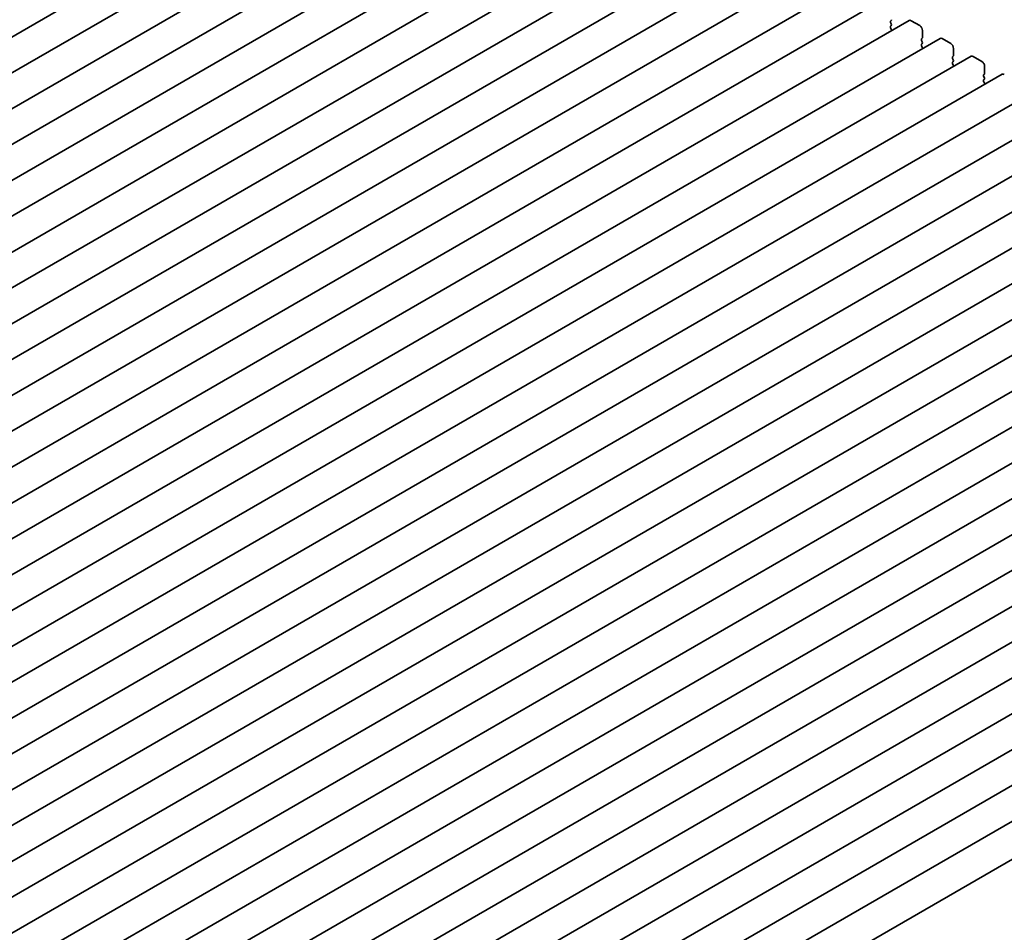
# Model space of a CAD drawing. Units: millimetres. Extents: x 0 to 7273, y 0 to 1264.
# Drawn here: x 811 to 917, y 384 to 482 of the extents above; entities that cross this region are included whole.
import ezdxf

# ---------------------------------------------------------------- set-up
doc = ezdxf.new("R2010")
doc.units = ezdxf.units.MM
doc.header["$LTSCALE"] = 3
doc.layers.add('Visible (ISO)', color=7, linetype='Continuous', lineweight=35)

msp = doc.modelspace()

# ---------------------------------------------------------------- linework, layer by layer
at = {"layer": 'Visible (ISO)'}
for p, q in [((860.0283, 508.9949), (721.8395, 429.2115)), ((863.3618, 507.0703), (725.173, 427.2869)), ((866.6953, 505.1457), (728.5065, 425.3623)), ((870.0289, 503.2211), (731.84, 423.4377)), ((873.3624, 501.2965), (735.1735, 421.5131)), ((876.6959, 499.3719), (738.507, 419.5885)), ((880.0294, 497.4473), (741.8405, 417.6639)), ((883.3629, 495.5227), (745.174, 415.7393)), ((886.6964, 493.5981), (748.5075, 413.8147)), ((890.0299, 491.6735), (751.841, 411.8901)), ((893.3634, 489.7489), (755.1745, 409.9655)), ((896.6969, 487.8243), (758.508, 408.0409)), ((900.0304, 485.8997), (761.8415, 406.1163)), ((903.3639, 483.9751), (765.175, 404.1917)), ((906.6974, 482.0505), (768.5085, 402.2671)), ((904.7661, 482.0643), (904.6934, 481.9943)), ((904.6934, 481.8263), (904.7661, 481.6724)), ((904.7661, 481.5044), (904.6934, 481.4344)), ((906.9117, 482.0293), (907.8208, 481.5044)), ((904.6934, 481.2664), (904.7661, 481.1125)), ((904.7661, 480.9445), (904.7427, 480.922)), ((908.1239, 480.9795), (908.1239, 480.2097)), ((910.0309, 480.1259), (771.842, 400.3425)), ((908.0996, 480.1397), (908.0269, 480.0697)), ((908.0269, 479.9017), (908.0996, 479.7478)), ((908.0996, 479.5798), (908.0269, 479.5098)), ((908.0269, 479.3418), (908.0996, 479.1879)), ((910.2452, 480.1047), (911.1543, 479.5798)), ((913.3644, 478.2013), (775.1755, 398.4179)), ((908.0996, 479.0199), (908.0762, 478.9974)), ((911.4331, 478.2151), (911.3604, 478.1451)), ((911.4574, 479.0549), (911.4574, 478.2851)), ((913.5787, 478.1801), (914.4878, 477.6552)), ((911.3604, 477.9771), (911.4331, 477.8232)), ((911.4331, 477.6552), (911.3604, 477.5852)), ((911.3604, 477.4172), (911.4331, 477.2633)), ((911.4331, 477.0953), (911.4097, 477.0728)), ((914.7909, 477.1303), (914.7909, 476.3605)), ((916.6979, 476.2767), (778.509, 396.4933)), ((914.7666, 476.2905), (914.6939, 476.2205)), ((914.6939, 476.0525), (914.7666, 475.8986)), ((914.7666, 475.7306), (914.6939, 475.6606)), ((914.6939, 475.4926), (914.7666, 475.3387)), ((914.7666, 475.1707), (914.7432, 475.1482)), ((920.0314, 474.3521), (781.8425, 394.5687)), ((923.3649, 472.4275), (785.176, 392.6441)), ((926.6984, 470.5029), (788.5095, 390.7195)), ((930.0319, 468.5783), (791.843, 388.7949)), ((933.3654, 466.6537), (795.1765, 386.8703)), ((936.6989, 464.7291), (798.5101, 384.9457)), ((940.0324, 462.8045), (801.8436, 383.0211)), ((943.3659, 460.8799), (805.1771, 381.0965)), ((946.6994, 458.9553), (808.5106, 379.1719)), ((950.0329, 457.0307), (811.8441, 377.2473)), ((953.3664, 455.1061), (815.1776, 375.3227)), ((956.6999, 453.1815), (818.5111, 373.3981)), ((960.0334, 451.2569), (821.8446, 371.4735)), ((963.3669, 449.3323), (825.1781, 369.5489)), ((966.7004, 447.4077), (828.5116, 367.6243)), ((970.034, 445.4831), (831.8451, 365.6997)), ((973.3675, 443.5585), (835.1786, 363.7751)), ((976.701, 441.6339), (838.5121, 361.8505)), ((980.0345, 439.7093), (841.8456, 359.926)), ((983.368, 437.7847), (845.1791, 358.0014)), ((986.7015, 435.8601), (848.5126, 356.0768)), ((990.2408, 433.8152), (852.052, 354.0318))]:
    msp.add_line(p, q, dxfattribs=at)
for centre, major_axis, start_param, end_param in [((904.7904, 481.8543), (-0.0857, 0.1485), 0.14189705, 1.42889927), ((904.7904, 481.2944), (-0.0857, 0.1485), 0.14189705, 1.42889927), ((904.6691, 482.2042), (0.0857, -0.1485), 0.14189705, 0.78539816), ((904.6691, 481.6444), (0.0857, -0.1485), 0.14189705, 1.42889927), ((906.9117, 481.6794), (-0.2143, 0.3712), 5.49778714, 6.28318531), ((907.8208, 481.1545), (0.2143, -0.3712), 0.78539816, 2.35619449), ((904.6691, 481.0845), (0.0857, -0.1485), 0.14189705, 1.42889927), ((908.1239, 479.9297), (-0.0857, 0.1485), 0.14189705, 1.42889927), ((908.1239, 479.3698), (-0.0857, 0.1485), 0.14189705, 1.42889927), ((908.0026, 480.2796), (0.0857, -0.1485), 0.14189705, 0.78539816), ((908.0026, 479.7198), (0.0857, -0.1485), 0.14189705, 1.42889927), ((908.0026, 479.1599), (0.0857, -0.1485), 0.14189705, 1.42889927), ((910.2452, 479.7548), (-0.2143, 0.3712), 5.49778714, 6.28318531), ((911.1543, 479.2299), (0.2143, -0.3712), 0.78539816, 2.35619449), ((911.4574, 478.0051), (-0.0857, 0.1485), 0.14189705, 1.42889927), ((911.3361, 478.355), (0.0857, -0.1485), 0.14189705, 0.78539816), ((913.5787, 477.8302), (-0.2143, 0.3712), 5.49778714, 6.28318531), ((911.4574, 477.4452), (-0.0857, 0.1485), 0.14189705, 1.42889927), ((911.3361, 477.7952), (0.0857, -0.1485), 0.14189705, 1.42889927), ((911.3361, 477.2353), (0.0857, -0.1485), 0.14189705, 1.42889927), ((914.4878, 477.3053), (0.2143, -0.3712), 0.78539816, 2.35619449), ((914.7909, 476.0805), (-0.0857, 0.1485), 0.14189705, 1.42889927), ((914.6696, 476.4305), (0.0857, -0.1485), 0.14189705, 0.78539816), ((916.9122, 475.9056), (-0.2143, 0.3712), 5.49778714, 6.28318531), ((914.7909, 475.5206), (-0.0857, 0.1485), 0.14189705, 1.42889927), ((914.6696, 475.8706), (0.0857, -0.1485), 0.14189705, 1.42889927), ((914.6696, 475.3107), (0.0857, -0.1485), 0.14189705, 1.42889927)]:
    msp.add_ellipse(centre, major_axis=major_axis, ratio=0.57735027, start_param=start_param, end_param=end_param, dxfattribs=at)

doc.saveas('drawing.dxf')
